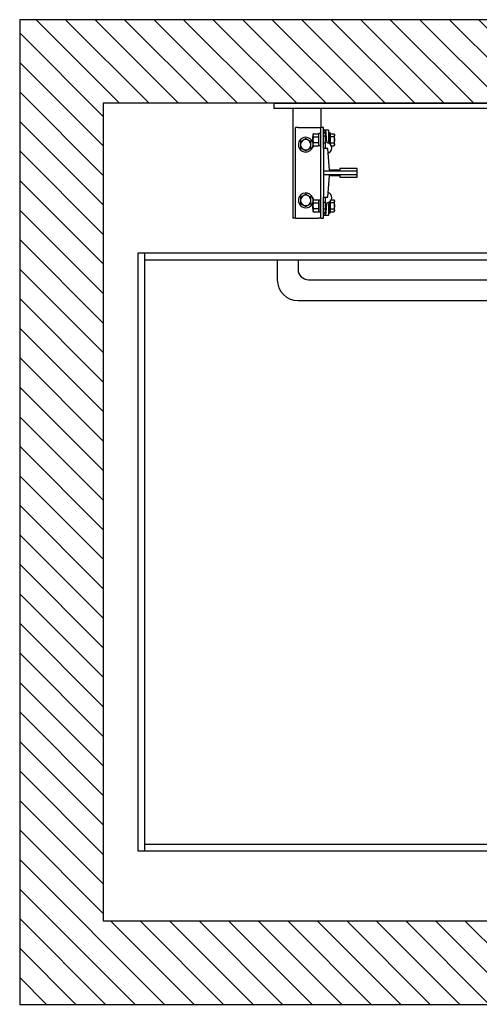
# Model space of a CAD drawing. Units: inches. Extents: x 21026 to 23854, y 31412 to 33209.
# Drawn here: x 21026 to 21864, y 31412 to 33209 of the extents above; entities that cross this region are included whole.
import ezdxf

# ---------------------------------------------------------------- set-up
doc = ezdxf.new("R2010")
doc.units = ezdxf.units.IN
doc.header["$LTSCALE"] = 0.5
doc.header["$MEASUREMENT"] = 0
for name, color, linetype in [('Frame', 142, 'Continuous'), ('PLATFORM', 25, 'Continuous'), ('WALLS', 8, 'Continuous')]:
    doc.layers.add(name, color=color, linetype=linetype)

# ---------------------------------------------------------------- blocks, each defined once
blk = doc.blocks.new('Frame')
at = {"layer": 'Frame'}
for p, q in [((0, 0), (1016, 0)), ((0, 0), (0, -9.5)), ((1016, -9.5), (0, -9.5)), ((34.9, -9.5), (34.9, -209.6)), ((85.7, -9.5), (85.7, -44.5)), ((39.7, -209.6), (39.7, -44.5)), ((44.4, -44.5), (39.7, -44.5)), ((44.4, -44.5), (81, -44.5)), ((81, -44.5), (85.7, -44.5)), ((85.7, -209.6), (85.7, -44.5)), ((90.5, -44.5), (85.7, -44.5)), ((90.5, -82.6), (90.5, -44.5)), ((99.6, -49.2), (90.5, -49.2)), ((100.4, -70.6), (100.4, -50)), ((100.4, -53.2), (102.8, -53.2)), ((102.8, -74.8), (102.8, -53.2)), ((71.1, -61.5), (71.4, -61.1)), ((71.1, -66.7), (71.1, -61.5)), ((71.1, -71.9), (71.1, -66.7)), ((71.1, -71.9), (71.4, -72.2)), ((71.4, -57.2), (72.3, -55.7)), ((71.4, -57.2), (71.4, -66.7)), ((71.4, -66.7), (71.4, -76.2)), ((72.3, -55.7), (81.7, -55.7)), ((72.3, -61.2), (81.7, -61.2)), ((82.5, -57.2), (81.7, -55.7)), ((85.7, -55.6), (82.5, -55.6)), ((82.5, -77.7), (82.5, -55.6)), ((93.7, -60.3), (90.5, -60.3)), ((93.7, -55.6), (93.7, -79.5)), ((96.8, -70.9), (95.8, -55.1)), ((103.4, -58.1), (102.8, -58.1)), ((103.4, -55.7), (109.9, -55.7)), ((103.4, -61.2), (103.4, -55.7)), ((103.4, -72.2), (103.4, -61.2)), ((109.9, -61.2), (103.4, -61.2)), ((110.7, -57.2), (109.9, -55.7)), ((110.7, -66.7), (110.7, -57.2)), ((110.7, -76.2), (110.7, -66.7)), ((71.4, -76.2), (72.3, -77.7)), ((81.7, -72.2), (72.3, -72.2)), ((72.3, -77.7), (81.7, -77.7)), ((82.5, -76.2), (81.7, -77.7)), ((85.7, -77.7), (82.5, -77.7)), ((93.7, -73), (90.5, -73)), ((98.4, -82.6), (90.5, -82.6)), ((90.5, -82.6), (90.5, -123.8)), ((101.6, -122.2), (98.4, -82.6)), ((103.4, -75.2), (103.3, -75.2)), ((103.4, -72.2), (109.9, -72.2)), ((103.4, -75.4), (103.4, -72.2)), ((104.9, -77.7), (109.9, -77.7)), ((110.7, -76.2), (109.9, -77.7)), ((152.4, -123.8), (90.5, -123.8)), ((90.5, -123.8), (90.5, -130.2)), ((120.6, -122.2), (101.6, -122.2)), ((152.4, -119.1), (120.6, -119.1)), ((120.6, -119.1), (120.6, -122.2)), ((152.4, -123.8), (152.4, -119.1)), ((152.4, -130.2), (152.4, -123.8)), ((90.5, -130.2), (152.4, -130.2)), ((90.5, -130.2), (90.5, -171.5)), ((98.4, -171.5), (101.6, -131.8)), ((101.6, -131.8), (120.6, -131.8)), ((120.6, -131.8), (120.6, -134.9)), ((120.6, -134.9), (152.4, -134.9)), ((152.4, -134.9), (152.4, -130.2)), ((71.4, -177.8), (72.3, -176.3)), ((71.4, -177.8), (71.4, -187.3)), ((72.3, -176.3), (81.7, -176.3)), ((82.5, -177.8), (81.7, -176.3)), ((82.5, -176.3), (82.5, -198.4)), ((82.5, -176.3), (85.7, -176.3)), ((90.5, -171.5), (98.4, -171.5)), ((90.5, -209.6), (90.5, -171.5)), ((93.7, -174.5), (93.7, -198.4)), ((102.8, -200.8), (102.8, -179.2)), ((103.4, -178.8), (103.3, -178.8)), ((103.4, -181.8), (103.4, -178.6)), ((104.9, -176.3), (109.9, -176.3)), ((110.7, -177.8), (109.9, -176.3)), ((110.7, -187.3), (110.7, -177.8)), ((71.1, -182.1), (71.4, -181.8)), ((71.1, -187.3), (71.1, -182.1)), ((71.1, -192.5), (71.1, -187.3)), ((71.1, -192.5), (71.4, -192.9)), ((71.4, -187.3), (71.4, -196.9)), ((71.4, -196.9), (72.3, -198.3)), ((72.3, -181.8), (81.7, -181.8)), ((81.7, -192.8), (72.3, -192.8)), ((82.5, -196.9), (81.7, -198.3)), ((93.7, -181), (90.5, -181)), ((93.7, -193.7), (90.5, -193.7)), ((95.8, -198.9), (96.8, -183.1)), ((100.4, -204), (100.4, -183.4)), ((103.4, -195.9), (102.8, -195.9)), ((103.4, -192.8), (103.4, -181.8)), ((109.9, -181.8), (103.4, -181.8)), ((103.4, -192.8), (109.9, -192.8)), ((103.4, -198.3), (103.4, -192.8)), ((110.7, -196.9), (109.9, -198.3)), ((110.7, -196.9), (110.7, -187.3)), ((39.7, -209.6), (34.9, -209.6)), ((39.7, -209.6), (44.4, -209.6)), ((44.4, -209.6), (81, -209.6)), ((72.3, -198.3), (81.7, -198.3)), ((85.7, -209.6), (81, -209.6)), ((82.5, -198.4), (85.7, -198.4)), ((85.7, -209.6), (90.5, -209.6)), ((99.6, -204.8), (90.5, -204.8)), ((102.8, -200.8), (100.4, -200.8)), ((103.4, -198.3), (109.9, -198.3))]:
    blk.add_line(p, q, dxfattribs=at)
for points in [[(58.3, -64.8), (57.9, -65.1), (57.5, -65.3), (57, -65.6), (56.6, -65.8), (56.2, -66), (55.8, -66.2), (55.4, -66.5), (55.1, -66.7), (54.7, -66.9), (54.3, -67.1), (53.9, -67.3), (53.6, -67.5), (53.2, -67.8), (52.8, -68), (52.5, -68.2), (52.1, -68.4), (51.7, -68.6), (51.3, -68.8), (50.9, -69.1), (50.5, -69.3), (50.1, -69.5), (49.7, -69.8), (49.3, -70), (48.8, -70.3)], [(48.8, -70.3), (48.8, -70.5), (48.8, -70.8), (48.8, -71), (48.8, -71.3), (48.8, -71.5), (48.8, -71.8), (48.8, -72), (48.8, -72.2), (48.8, -72.5), (48.8, -72.7), (48.8, -72.9), (48.8, -73.1), (48.8, -73.4), (48.8, -73.6), (48.8, -73.8), (48.8, -74), (48.8, -74.3), (48.8, -74.5), (48.8, -74.7), (48.8, -74.9), (48.8, -75.1), (48.8, -75.4), (48.8, -75.6), (48.8, -75.8)], [(67.9, -70.3), (67.4, -70), (67, -69.8), (66.6, -69.5), (66.2, -69.3), (65.7, -69.1), (65.4, -68.8), (65, -68.6), (64.6, -68.4), (64.2, -68.2), (63.8, -68), (63.5, -67.8), (63.1, -67.5), (62.7, -67.3), (62.4, -67.1), (62, -66.9), (61.6, -66.7), (61.2, -66.5), (60.9, -66.2), (60.5, -66), (60.1, -65.8), (59.7, -65.6), (59.2, -65.3), (58.8, -65.1), (58.3, -64.8)], [(67.9, -75.8), (67.9, -75.6), (67.9, -75.4), (67.9, -75.1), (67.9, -74.9), (67.9, -74.7), (67.9, -74.5), (67.9, -74.3), (67.9, -74), (67.9, -73.8), (67.9, -73.6), (67.9, -73.4), (67.9, -73.1), (67.9, -72.9), (67.9, -72.7), (67.9, -72.5), (67.9, -72.2), (67.9, -72), (67.9, -71.8), (67.9, -71.5), (67.9, -71.3), (67.9, -71), (67.9, -70.8), (67.9, -70.5), (67.9, -70.3)], [(72.3, -55.7), (72.1, -55.9), (72, -56.2), (71.9, -56.4), (71.8, -56.7), (71.7, -56.9), (71.6, -57.1), (71.6, -57.3), (71.5, -57.6), (71.5, -57.8), (71.4, -58), (71.4, -58.2), (71.4, -58.4), (71.4, -58.6), (71.4, -58.9), (71.5, -59.1), (71.5, -59.3), (71.6, -59.5), (71.6, -59.7), (71.7, -60), (71.8, -60.2), (71.9, -60.4), (72, -60.7), (72.1, -60.9), (72.3, -61.2)], [(72.3, -61.2), (72.1, -61.7), (72, -62.2), (71.9, -62.7), (71.8, -63.2), (71.7, -63.6), (71.6, -64.1), (71.6, -64.5), (71.5, -65), (71.5, -65.4), (71.4, -65.8), (71.4, -66.2), (71.4, -66.7), (71.4, -67.1), (71.4, -67.5), (71.5, -68), (71.5, -68.4), (71.6, -68.8), (71.6, -69.3), (71.7, -69.7), (71.8, -70.2), (71.9, -70.7), (72, -71.2), (72.1, -71.7), (72.3, -72.2)], [(81.7, -61.2), (81.8, -60.9), (82, -60.7), (82.1, -60.4), (82.2, -60.2), (82.3, -60), (82.3, -59.7), (82.4, -59.5), (82.5, -59.3), (82.5, -59.1), (82.5, -58.9), (82.5, -58.6), (82.5, -58.4), (82.5, -58.2), (82.5, -58), (82.5, -57.8), (82.5, -57.6), (82.4, -57.3), (82.3, -57.1), (82.3, -56.9), (82.2, -56.7), (82.1, -56.4), (82, -56.2), (81.8, -55.9), (81.7, -55.7)], [(81.7, -72.2), (81.8, -71.7), (82, -71.2), (82.1, -70.7), (82.2, -70.2), (82.3, -69.7), (82.3, -69.3), (82.4, -68.8), (82.5, -68.4), (82.5, -68), (82.5, -67.5), (82.5, -67.1), (82.5, -66.7), (82.5, -66.2), (82.5, -65.8), (82.5, -65.4), (82.5, -65), (82.4, -64.5), (82.3, -64.1), (82.3, -63.6), (82.2, -63.2), (82.1, -62.7), (82, -62.2), (81.8, -61.7), (81.7, -61.2)], [(100.4, -70.6), (100.4, -70.7), (100.4, -70.7), (100.4, -70.8), (100.4, -70.9), (100.4, -70.9), (100.4, -71), (100.4, -71.1), (100.4, -71.1), (100.4, -71.2), (100.4, -71.3), (100.4, -71.3), (100.4, -71.4), (100.4, -71.5), (100.4, -71.5), (100.4, -71.6), (100.4, -71.7), (100.4, -71.7), (100.4, -71.8), (100.4, -71.9), (100.4, -71.9), (100.4, -72), (100.4, -72.1), (100.4, -72.1), (100.4, -72.2)], [(109.9, -55.7), (110, -55.9), (110.2, -56.2), (110.3, -56.4), (110.4, -56.7), (110.5, -56.9), (110.5, -57.1), (110.6, -57.3), (110.7, -57.6), (110.7, -57.8), (110.7, -58), (110.7, -58.2), (110.7, -58.4), (110.7, -58.6), (110.7, -58.8), (110.7, -59.1), (110.7, -59.3), (110.6, -59.5), (110.5, -59.7), (110.5, -59.9), (110.4, -60.2), (110.3, -60.4), (110.2, -60.7), (110, -60.9), (109.9, -61.2)], [(109.9, -61.2), (110, -61.4), (110, -61.7), (110.1, -61.9), (110.2, -62.2), (110.2, -62.4), (110.3, -62.6), (110.3, -62.9), (110.4, -63.1), (110.4, -63.3), (110.5, -63.6), (110.5, -63.8), (110.5, -64), (110.6, -64.2), (110.6, -64.5), (110.6, -64.7), (110.7, -64.9), (110.7, -65.1), (110.7, -65.4), (110.7, -65.6), (110.7, -65.8), (110.7, -66), (110.7, -66.2), (110.7, -66.5), (110.7, -66.7)], [(110.7, -66.7), (110.7, -66.9), (110.7, -67.1), (110.7, -67.3), (110.7, -67.6), (110.7, -67.8), (110.7, -68), (110.7, -68.2), (110.7, -68.4), (110.6, -68.7), (110.6, -68.9), (110.6, -69.1), (110.5, -69.3), (110.5, -69.6), (110.5, -69.8), (110.4, -70), (110.4, -70.2), (110.3, -70.5), (110.3, -70.7), (110.2, -70.9), (110.2, -71.2), (110.1, -71.4), (110, -71.7), (110, -71.9), (109.9, -72.2)], [(48.8, -75.8), (48.8, -76), (48.8, -76.2), (48.8, -76.5), (48.8, -76.7), (48.8, -76.9), (48.8, -77.1), (48.8, -77.3), (48.8, -77.6), (48.8, -77.8), (48.8, -78), (48.8, -78.2), (48.8, -78.5), (48.8, -78.7), (48.8, -78.9), (48.8, -79.1), (48.8, -79.4), (48.8, -79.6), (48.8, -79.8), (48.8, -80.1), (48.8, -80.3), (48.8, -80.6), (48.8, -80.8), (48.8, -81.1), (48.8, -81.3)], [(48.8, -81.3), (49.3, -81.6), (49.7, -81.8), (50.1, -82.1), (50.5, -82.3), (50.9, -82.5), (51.3, -82.8), (51.7, -83), (52.1, -83.2), (52.5, -83.4), (52.8, -83.6), (53.2, -83.8), (53.6, -84.1), (53.9, -84.3), (54.3, -84.5), (54.7, -84.7), (55.1, -84.9), (55.4, -85.1), (55.8, -85.4), (56.2, -85.6), (56.6, -85.8), (57, -86), (57.5, -86.3), (57.9, -86.5), (58.3, -86.8)], [(58.3, -86.8), (58.8, -86.5), (59.2, -86.3), (59.7, -86), (60.1, -85.8), (60.5, -85.6), (60.9, -85.4), (61.2, -85.1), (61.6, -84.9), (62, -84.7), (62.4, -84.5), (62.7, -84.3), (63.1, -84.1), (63.5, -83.8), (63.8, -83.6), (64.2, -83.4), (64.6, -83.2), (65, -83), (65.4, -82.8), (65.7, -82.5), (66.2, -82.3), (66.6, -82.1), (67, -81.8), (67.4, -81.6), (67.9, -81.3)], [(67.9, -81.3), (67.9, -81.1), (67.9, -80.8), (67.9, -80.6), (67.9, -80.3), (67.9, -80.1), (67.9, -79.8), (67.9, -79.6), (67.9, -79.4), (67.9, -79.1), (67.9, -78.9), (67.9, -78.7), (67.9, -78.5), (67.9, -78.2), (67.9, -78), (67.9, -77.8), (67.9, -77.6), (67.9, -77.3), (67.9, -77.1), (67.9, -76.9), (67.9, -76.7), (67.9, -76.5), (67.9, -76.2), (67.9, -76), (67.9, -75.8)], [(72.3, -72.2), (72.1, -72.4), (72, -72.7), (71.9, -72.9), (71.8, -73.2), (71.7, -73.4), (71.6, -73.6), (71.6, -73.8), (71.5, -74.1), (71.5, -74.3), (71.4, -74.5), (71.4, -74.7), (71.4, -74.9), (71.4, -75.1), (71.4, -75.4), (71.5, -75.6), (71.5, -75.8), (71.6, -76), (71.6, -76.2), (71.7, -76.5), (71.8, -76.7), (71.9, -76.9), (72, -77.2), (72.1, -77.4), (72.3, -77.7)], [(81.7, -77.7), (81.8, -77.4), (82, -77.2), (82.1, -76.9), (82.2, -76.7), (82.3, -76.5), (82.3, -76.2), (82.4, -76), (82.5, -75.8), (82.5, -75.6), (82.5, -75.4), (82.5, -75.1), (82.5, -74.9), (82.5, -74.7), (82.5, -74.5), (82.5, -74.3), (82.5, -74.1), (82.4, -73.8), (82.3, -73.6), (82.3, -73.4), (82.2, -73.2), (82.1, -72.9), (82, -72.7), (81.8, -72.4), (81.7, -72.2)], [(100.4, -72.2), (100.4, -72.3), (100.4, -72.4), (100.4, -72.4), (100.4, -72.5), (100.4, -72.6), (100.5, -72.6), (100.5, -72.7), (100.5, -72.8), (100.5, -72.8), (100.6, -72.9), (100.6, -73), (100.6, -73), (100.7, -73.1), (100.7, -73.1), (100.7, -73.2), (100.8, -73.2), (100.8, -73.3), (100.9, -73.3), (100.9, -73.4), (101, -73.4), (101, -73.5), (101.1, -73.5), (101.1, -73.5), (101.2, -73.6)], [(109.9, -72.2), (110, -72.4), (110.2, -72.7), (110.3, -72.9), (110.4, -73.2), (110.5, -73.4), (110.5, -73.6), (110.6, -73.9), (110.7, -74.1), (110.7, -74.3), (110.7, -74.5), (110.7, -74.7), (110.7, -74.9), (110.7, -75.1), (110.7, -75.4), (110.7, -75.6), (110.7, -75.8), (110.6, -76), (110.5, -76.2), (110.5, -76.5), (110.4, -76.7), (110.3, -76.9), (110.2, -77.2), (110, -77.4), (109.9, -77.7)], [(58.3, -166.4), (57.9, -166.7), (57.5, -166.9), (57, -167.2), (56.6, -167.4), (56.2, -167.6), (55.8, -167.8), (55.4, -168.1), (55.1, -168.3), (54.7, -168.5), (54.3, -168.7), (53.9, -168.9), (53.6, -169.1), (53.2, -169.4), (52.8, -169.6), (52.5, -169.8), (52.1, -170), (51.7, -170.2), (51.3, -170.4), (50.9, -170.7), (50.5, -170.9), (50.1, -171.1), (49.7, -171.4), (49.3, -171.6), (48.8, -171.9)], [(48.8, -171.9), (48.8, -172.1), (48.8, -172.4), (48.8, -172.6), (48.8, -172.9), (48.8, -173.1), (48.8, -173.4), (48.8, -173.6), (48.8, -173.8), (48.8, -174.1), (48.8, -174.3), (48.8, -174.5), (48.8, -174.7), (48.8, -175), (48.8, -175.2), (48.8, -175.4), (48.8, -175.6), (48.8, -175.9), (48.8, -176.1), (48.8, -176.3), (48.8, -176.5), (48.8, -176.7), (48.8, -177), (48.8, -177.2), (48.8, -177.4)], [(48.8, -177.4), (48.8, -177.6), (48.8, -177.8), (48.8, -178.1), (48.8, -178.3), (48.8, -178.5), (48.8, -178.7), (48.8, -178.9), (48.8, -179.2), (48.8, -179.4), (48.8, -179.6), (48.8, -179.8), (48.8, -180.1), (48.8, -180.3), (48.8, -180.5), (48.8, -180.7), (48.8, -181), (48.8, -181.2), (48.8, -181.4), (48.8, -181.7), (48.8, -181.9), (48.8, -182.2), (48.8, -182.4), (48.8, -182.7), (48.8, -182.9)], [(67.9, -171.9), (67.4, -171.6), (67, -171.4), (66.6, -171.1), (66.2, -170.9), (65.7, -170.7), (65.4, -170.4), (65, -170.2), (64.6, -170), (64.2, -169.8), (63.8, -169.6), (63.5, -169.4), (63.1, -169.1), (62.7, -168.9), (62.4, -168.7), (62, -168.5), (61.6, -168.3), (61.2, -168.1), (60.9, -167.8), (60.5, -167.6), (60.1, -167.4), (59.7, -167.2), (59.2, -166.9), (58.8, -166.7), (58.3, -166.4)], [(67.9, -177.4), (67.9, -177.2), (67.9, -177), (67.9, -176.7), (67.9, -176.5), (67.9, -176.3), (67.9, -176.1), (67.9, -175.9), (67.9, -175.6), (67.9, -175.4), (67.9, -175.2), (67.9, -175), (67.9, -174.7), (67.9, -174.5), (67.9, -174.3), (67.9, -174.1), (67.9, -173.8), (67.9, -173.6), (67.9, -173.4), (67.9, -173.1), (67.9, -172.9), (67.9, -172.6), (67.9, -172.4), (67.9, -172.1), (67.9, -171.9)], [(67.9, -182.9), (67.9, -182.7), (67.9, -182.4), (67.9, -182.2), (67.9, -181.9), (67.9, -181.7), (67.9, -181.4), (67.9, -181.2), (67.9, -181), (67.9, -180.7), (67.9, -180.5), (67.9, -180.3), (67.9, -180.1), (67.9, -179.8), (67.9, -179.6), (67.9, -179.4), (67.9, -179.2), (67.9, -178.9), (67.9, -178.7), (67.9, -178.5), (67.9, -178.3), (67.9, -178.1), (67.9, -177.8), (67.9, -177.6), (67.9, -177.4)], [(72.3, -176.3), (72.1, -176.6), (72, -176.8), (71.9, -177.1), (71.8, -177.3), (71.7, -177.5), (71.6, -177.8), (71.6, -178), (71.5, -178.2), (71.5, -178.4), (71.4, -178.6), (71.4, -178.9), (71.4, -179.1), (71.4, -179.3), (71.4, -179.5), (71.5, -179.7), (71.5, -179.9), (71.6, -180.2), (71.6, -180.4), (71.7, -180.6), (71.8, -180.8), (71.9, -181.1), (72, -181.3), (72.1, -181.6), (72.3, -181.8)], [(81.7, -181.8), (81.8, -181.6), (82, -181.3), (82.1, -181.1), (82.2, -180.8), (82.3, -180.6), (82.3, -180.4), (82.4, -180.2), (82.5, -179.9), (82.5, -179.7), (82.5, -179.5), (82.5, -179.3), (82.5, -179.1), (82.5, -178.9), (82.5, -178.6), (82.5, -178.4), (82.5, -178.2), (82.4, -178), (82.3, -177.8), (82.3, -177.5), (82.2, -177.3), (82.1, -177.1), (82, -176.8), (81.8, -176.6), (81.7, -176.3)], [(109.9, -176.3), (110, -176.6), (110.2, -176.8), (110.3, -177.1), (110.4, -177.3), (110.5, -177.5), (110.5, -177.8), (110.6, -178), (110.7, -178.2), (110.7, -178.4), (110.7, -178.6), (110.7, -178.9), (110.7, -179.1), (110.7, -179.3), (110.7, -179.5), (110.7, -179.7), (110.7, -179.9), (110.6, -180.1), (110.5, -180.4), (110.5, -180.6), (110.4, -180.8), (110.3, -181.1), (110.2, -181.3), (110, -181.6), (109.9, -181.8)], [(48.8, -182.9), (49.3, -183.2), (49.7, -183.4), (50.1, -183.7), (50.5, -183.9), (50.9, -184.1), (51.3, -184.4), (51.7, -184.6), (52.1, -184.8), (52.5, -185), (52.8, -185.2), (53.2, -185.4), (53.6, -185.7), (53.9, -185.9), (54.3, -186.1), (54.7, -186.3), (55.1, -186.5), (55.4, -186.7), (55.8, -187), (56.2, -187.2), (56.6, -187.4), (57, -187.6), (57.5, -187.9), (57.9, -188.1), (58.3, -188.4)], [(58.3, -188.4), (58.8, -188.1), (59.2, -187.9), (59.7, -187.6), (60.1, -187.4), (60.5, -187.2), (60.9, -187), (61.2, -186.7), (61.6, -186.5), (62, -186.3), (62.4, -186.1), (62.7, -185.9), (63.1, -185.7), (63.5, -185.4), (63.8, -185.2), (64.2, -185), (64.6, -184.8), (65, -184.6), (65.4, -184.4), (65.7, -184.1), (66.2, -183.9), (66.6, -183.7), (67, -183.4), (67.4, -183.2), (67.9, -182.9)], [(72.3, -181.8), (72.1, -182.3), (72, -182.8), (71.9, -183.3), (71.8, -183.8), (71.7, -184.3), (71.6, -184.7), (71.6, -185.2), (71.5, -185.6), (71.5, -186), (71.4, -186.5), (71.4, -186.9), (71.4, -187.3), (71.4, -187.8), (71.4, -188.2), (71.5, -188.6), (71.5, -189), (71.6, -189.5), (71.6, -189.9), (71.7, -190.4), (71.8, -190.8), (71.9, -191.3), (72, -191.8), (72.1, -192.3), (72.3, -192.8)], [(72.3, -192.8), (72.1, -193.1), (72, -193.3), (71.9, -193.6), (71.8, -193.8), (71.7, -194), (71.6, -194.3), (71.6, -194.5), (71.5, -194.7), (71.5, -194.9), (71.4, -195.1), (71.4, -195.4), (71.4, -195.6), (71.4, -195.8), (71.4, -196), (71.5, -196.2), (71.5, -196.4), (71.6, -196.7), (71.6, -196.9), (71.7, -197.1), (71.8, -197.3), (71.9, -197.6), (72, -197.8), (72.1, -198.1), (72.3, -198.3)], [(81.7, -192.8), (81.8, -192.3), (82, -191.8), (82.1, -191.3), (82.2, -190.8), (82.3, -190.4), (82.3, -189.9), (82.4, -189.5), (82.5, -189), (82.5, -188.6), (82.5, -188.2), (82.5, -187.8), (82.5, -187.3), (82.5, -186.9), (82.5, -186.5), (82.5, -186), (82.5, -185.6), (82.4, -185.2), (82.3, -184.7), (82.3, -184.3), (82.2, -183.8), (82.1, -183.3), (82, -182.8), (81.8, -182.3), (81.7, -181.8)], [(81.7, -198.3), (81.8, -198.1), (82, -197.8), (82.1, -197.6), (82.2, -197.3), (82.3, -197.1), (82.3, -196.9), (82.4, -196.7), (82.5, -196.4), (82.5, -196.2), (82.5, -196), (82.5, -195.8), (82.5, -195.6), (82.5, -195.4), (82.5, -195.1), (82.5, -194.9), (82.5, -194.7), (82.4, -194.5), (82.3, -194.3), (82.3, -194), (82.2, -193.8), (82.1, -193.6), (82, -193.3), (81.8, -193.1), (81.7, -192.8)], [(101.2, -180.4), (101.1, -180.5), (101.1, -180.5), (101, -180.5), (101, -180.6), (100.9, -180.6), (100.9, -180.7), (100.8, -180.7), (100.8, -180.8), (100.7, -180.8), (100.7, -180.9), (100.7, -180.9), (100.6, -181), (100.6, -181), (100.6, -181.1), (100.5, -181.2), (100.5, -181.2), (100.5, -181.3), (100.5, -181.4), (100.4, -181.4), (100.4, -181.5), (100.4, -181.6), (100.4, -181.6), (100.4, -181.7), (100.4, -181.8)], [(100.4, -181.8), (100.4, -181.9), (100.4, -181.9), (100.4, -182), (100.4, -182.1), (100.4, -182.1), (100.4, -182.2), (100.4, -182.3), (100.4, -182.3), (100.4, -182.4), (100.4, -182.5), (100.4, -182.5), (100.4, -182.6), (100.4, -182.7), (100.4, -182.7), (100.4, -182.8), (100.4, -182.9), (100.4, -182.9), (100.4, -183), (100.4, -183.1), (100.4, -183.1), (100.4, -183.2), (100.4, -183.3), (100.4, -183.3), (100.4, -183.4)], [(109.9, -181.8), (110, -182.1), (110, -182.3), (110.1, -182.6), (110.2, -182.8), (110.2, -183.1), (110.3, -183.3), (110.3, -183.5), (110.4, -183.8), (110.4, -184), (110.5, -184.2), (110.5, -184.4), (110.5, -184.7), (110.6, -184.9), (110.6, -185.1), (110.6, -185.3), (110.7, -185.6), (110.7, -185.8), (110.7, -186), (110.7, -186.2), (110.7, -186.4), (110.7, -186.7), (110.7, -186.9), (110.7, -187.1), (110.7, -187.3)], [(110.7, -187.3), (110.7, -187.5), (110.7, -187.8), (110.7, -188), (110.7, -188.2), (110.7, -188.4), (110.7, -188.6), (110.7, -188.9), (110.7, -189.1), (110.6, -189.3), (110.6, -189.5), (110.6, -189.8), (110.5, -190), (110.5, -190.2), (110.5, -190.4), (110.4, -190.7), (110.4, -190.9), (110.3, -191.1), (110.3, -191.4), (110.2, -191.6), (110.2, -191.8), (110.1, -192.1), (110, -192.3), (110, -192.6), (109.9, -192.8)], [(109.9, -192.8), (110, -193.1), (110.2, -193.3), (110.3, -193.6), (110.4, -193.8), (110.5, -194.1), (110.5, -194.3), (110.6, -194.5), (110.7, -194.7), (110.7, -194.9), (110.7, -195.2), (110.7, -195.4), (110.7, -195.6), (110.7, -195.8), (110.7, -196), (110.7, -196.2), (110.7, -196.4), (110.6, -196.7), (110.5, -196.9), (110.5, -197.1), (110.4, -197.3), (110.3, -197.6), (110.2, -197.8), (110, -198.1), (109.9, -198.3)]]:
    blk.add_lwpolyline(points, dxfattribs=at)
for centre, radius, start, end in [((89.5, -55.5), 6.35, 3.3788, 80.9295), ((90.5, -55.6), 3.17, 0, 90), ((99.6, -50), 0.794, 0, 90), ((58.3, -75.8), 13.5, 19.5138, 225), ((58.3, -75.8), 9.52, 0, 180), ((65.9, -76.2), 7.14, 43.5773, 43.7035), ((98.3, -70.8), 1.59, 183.3788, 259.555), ((58.3, -75.8), 9.52, 180, 0), ((58.3, -75.8), 13.5, 225, 355.5986), ((65.9, -76.2), 7.14, 310.2203, 348.0729), ((58.3, -75.8), 13.5, 14.1009, 15.8049), ((96.8, -79.5), 3.18, 180, 256.4095), ((96.3, -81.8), 9.53, 286.8554, 79.555), ((58.3, -177.4), 13.5, 1.2667, 225), ((58.3, -177.4), 9.52, 0, 180), ((58.3, -177.4), 9.52, 180, 0), ((65.9, -177.8), 7.14, 11.9271, 43.7035), ((96.8, -174.5), 3.17, 103.5905, 180), ((96.3, -172.2), 9.52, 280.445, 73.1446), ((58.3, -177.4), 13.5, 225, 345.8991), ((65.9, -177.8), 7.14, 310.2203, 316.4227), ((98.3, -183.2), 1.59, 100.445, 176.6212), ((90.5, -198.4), 3.17, 270, 0), ((89.5, -198.5), 6.35, 279.0705, 356.6212), ((99.6, -204), 0.794, 270, 0)]:
    blk.add_arc(centre, radius, start, end, dxfattribs=at)
blk = doc.blocks.new('plat-42x60-1R')
at = {"layer": 'PLATFORM'}
for p, q in [((-247.7, -1365.4), (-247.7, -273.1)), ((-247.7, -273.1), (1301.9, -273.1)), ((-235, -1365.4), (-235, -273.1)), ((-235, -285.8), (1289.2, -285.8)), ((6.4, -285.8), (6.4, -322.3)), ((44.5, -285.8), (44.5, -303.2)), ((1009.7, -285.8), (1009.7, -303.2)), ((1047.8, -285.8), (1047.8, -322.3)), ((1289.2, -385.6), (1289.2, -273.1)), ((1301.9, -406.4), (1301.9, -273.1)), ((63.5, -322.3), (990.6, -322.3)), ((44.5, -360.4), (1009.7, -360.4)), ((1287.5, -371.6), (1289.5, -371.6)), ((1287.5, -371.6), (1287.5, -383.9)), ((1289.5, -383.9), (1289.5, -371.6)), ((1300, -406.5), (1288.1, -385.8)), ((1289.2, -385.9), (1301.8, -385.9)), ((1302.2, -406.4), (1289.7, -384.8)), ((1302.2, -378.2), (1301, -378.5)), ((1302.2, -387.7), (1301, -378.5)), ((1303.3, -387.6), (1302.2, -378.2)), ((1302.2, -406.4), (1302.2, -387.9)), ((1303.4, -406.4), (1303.4, -387.9)), ((1388.1, -406.4), (1299.8, -406.4)), ((1299.8, -406.4), (1299.8, -423.2)), ((1316.7, -412), (1310.3, -412)), ((1356.4, -412), (1350, -412)), ((1387.6, -409.6), (1384.7, -409.6)), ((1390.7, -409.6), (1387.6, -409.6)), ((1388.1, -423.2), (1388.1, -406.4)), ((1390, -410.2), (1390, -423.2)), ((1390.7, -1364.3), (1390.7, -409.6)), ((1297.9, -425.6), (1298.9, -427.3)), ((1299.8, -423.2), (1299.8, -427)), ((1299.8, -427), (1386.2, -427)), ((1301.8, -1363.7), (1301.8, -427)), ((1307, -413.7), (1307, -418.1)), ((1307, -427), (1307, -428.6)), ((1310.3, -419.9), (1316.7, -419.9)), ((1315.9, -415.9), (1315.9, -419.9)), ((1350, -419.9), (1356.4, -419.9)), ((1355.6, -415.9), (1355.6, -419.9)), ((1386.2, -427), (1386.2, -423.2)), ((1388.1, -423.2), (1386.2, -423.2)), ((1345.5, -480.2), (1342.8, -480.8)), ((1342.8, -480.8), (1343, -482)), ((1343, -482), (1345.8, -481.4)), ((1346.1, -477.2), (1344.9, -477.5)), ((1344.9, -477.5), (1345.5, -480.2)), ((1346.7, -480), (1345.5, -480.2)), ((1345.5, -480.2), (1346.2, -480.7)), ((1345.8, -481.4), (1345.5, -480.2)), ((1346.2, -480.7), (1345.6, -480.8)), ((1346.2, -480.7), (1345.8, -481.4)), ((1345.8, -481.4), (1347, -481.1)), ((1345.8, -481.4), (1346.3, -484.1)), ((1346.7, -480), (1346.1, -477.2)), ((1346.1, -480.1), (1346.2, -480.7)), ((1346.2, -480.7), (1346.7, -480)), ((1346.8, -480.6), (1346.2, -480.7)), ((1346.2, -480.7), (1346.4, -481.3)), ((1347, -481.1), (1346.2, -480.7)), ((1346.3, -484.1), (1347.5, -483.9)), ((1349.5, -479.4), (1346.7, -480)), ((1346.7, -480), (1347, -481.1)), ((1347, -481.1), (1349.7, -480.6)), ((1347.5, -483.9), (1347, -481.1)), ((1349.7, -480.6), (1349.5, -479.4)), ((1345.5, -898.1), (1342.8, -898.6)), ((1346.1, -895.1), (1344.9, -895.3)), ((1344.9, -895.3), (1345.5, -898.1)), ((1346.7, -897.8), (1345.5, -898.1)), ((1345.5, -898.1), (1346.2, -898.5)), ((1345.8, -899.2), (1345.5, -898.1)), ((1346.7, -897.8), (1346.1, -895.1)), ((1346.1, -897.9), (1346.2, -898.5)), ((1346.2, -898.5), (1346.7, -897.8)), ((1346.8, -898.4), (1346.2, -898.5)), ((1349.5, -897.2), (1346.7, -897.8)), ((1346.7, -897.8), (1347, -899)), ((1347, -899), (1349.7, -898.4)), ((1349.7, -898.4), (1349.5, -897.2)), ((1342.8, -898.6), (1343, -899.8)), ((1343, -899.8), (1345.8, -899.2)), ((1346.2, -898.5), (1345.6, -898.7)), ((1346.2, -898.5), (1345.8, -899.2)), ((1345.8, -899.2), (1347, -899)), ((1345.8, -899.2), (1346.3, -902)), ((1346.2, -898.5), (1346.4, -899.1)), ((1347, -899), (1346.2, -898.5)), ((1346.3, -902), (1347.5, -901.7)), ((1347.5, -901.7), (1347, -899)), ((1346.1, -1238), (1344.9, -1238.2)), ((1344.9, -1238.2), (1345.5, -1241)), ((1346.7, -1240.7), (1346.1, -1238)), ((1345.5, -1241), (1342.8, -1241.5)), ((1342.8, -1241.5), (1343, -1242.7)), ((1343, -1242.7), (1345.8, -1242.1)), ((1346.7, -1240.7), (1345.5, -1241)), ((1345.5, -1241), (1346.2, -1241.4)), ((1345.8, -1242.1), (1345.5, -1241)), ((1346.2, -1241.4), (1345.6, -1241.6)), ((1346.2, -1241.4), (1345.8, -1242.1)), ((1345.8, -1242.1), (1347, -1241.9)), ((1345.8, -1242.1), (1346.3, -1244.9)), ((1346.1, -1240.8), (1346.2, -1241.4)), ((1346.2, -1241.4), (1346.7, -1240.7)), ((1346.8, -1241.3), (1346.2, -1241.4)), ((1346.2, -1241.4), (1346.4, -1242)), ((1347, -1241.9), (1346.2, -1241.4)), ((1346.3, -1244.9), (1347.5, -1244.6)), ((1349.5, -1240.1), (1346.7, -1240.7)), ((1346.7, -1240.7), (1347, -1241.9)), ((1347, -1241.9), (1349.7, -1241.3)), ((1347.5, -1244.6), (1347, -1241.9)), ((1349.7, -1241.3), (1349.5, -1240.1)), ((1277.1, -1365.4), (-247.7, -1365.4)), ((1277.1, -1352.7), (-235, -1352.7)), ((1254.1, -1351), (1254.1, -1352.9)), ((1278.6, -1351), (1254.1, -1351)), ((1278.6, -1352.9), (1254.1, -1352.9)), ((1273.1, -1364.3), (1273, -1365.6)), ((1273, -1365.6), (1282.3, -1366.8)), ((1273.1, -1364.3), (1282.5, -1365.6)), ((1277.1, -1352.7), (1277.1, -1365.4)), ((1279.5, -1353.1), (1300.2, -1365.1)), ((1280.5, -1351.5), (1301.2, -1363.4)), ((1282.6, -1365.6), (1302.1, -1365.6)), ((1301.2, -1363.4), (1300.2, -1365.1)), ((1388.5, -1363.7), (1302.1, -1363.7)), ((1302.1, -1367.5), (1302.1, -1363.7)), ((1388.5, -1367.5), (1388.5, -1363.7)), ((1390.7, -1387.5), (1390.7, -1349.4)), ((1282.6, -1366.8), (1302.1, -1366.8)), ((1302.1, -1367.5), (1302.1, -1384.3)), ((1310.6, -1374.8), (1310.6, -1378.2)), ((1319, -1370.8), (1312.7, -1370.8)), ((1312.7, -1378.7), (1319, -1378.7)), ((1318.6, -1378.7), (1318.6, -1374.8)), ((1350.3, -1374.8), (1350.3, -1378.2)), ((1358.7, -1370.8), (1352.3, -1370.8)), ((1352.3, -1378.7), (1358.7, -1378.7)), ((1358.3, -1378.7), (1358.3, -1374.8)), ((1388.5, -1367.5), (1390.4, -1367.5)), ((1390.4, -1384.3), (1390.4, -1367.5)), ((1390.7, -1387.5), (1390.7, -1383.6)), ((1392.3, -1367.5), (1392.3, -1380.5)), ((1301.8, -1384.3), (1301.8, -1387.5)), ((1301.8, -1387.5), (1304.8, -1387.5)), ((1302.1, -1384.3), (1390.4, -1384.3)), ((1304.8, -1387.5), (1387.6, -1387.5)), ((1390.7, -1387.5), (1387.6, -1387.5))]:
    blk.add_line(p, q, dxfattribs=at)
for centre in [(1346.2, -480.7), (1346.2, -898.5), (1346.2, -1241.4)]:
    blk.add_circle(centre, 4.32, dxfattribs=at)
for centre, radius, start, end in [((63.5, -303.2), 19.1, 180, 270), ((990.6, -303.2), 19.1, 270, 0), ((44.5, -322.3), 38.1, 180, 270), ((1009.7, -322.3), 38.1, 270, 0), ((1291.4, -383.9), 3.81, 180, 210), ((1291.4, -383.9), 1.91, 180, 210), ((1301, -387.9), 1.19, 0, 7.23), ((1301, -387.9), 2.39, 0, 7.23), ((1310.3, -415.9), 3.96, 90, 270), ((1319.9, -415.9), 3.96, 113.7338, 180), ((1316.7, -415.9), 3.96, 270, 90), ((1350, -415.9), 3.96, 90, 270), ((1359.5, -415.9), 3.96, 113.7338, 180), ((1356.4, -415.9), 3.96, 270, 90), ((1386.2, -410.2), 3.81, 0, 60), ((1299.8, -428.9), 3.81, 90, 120), ((1299.8, -428.9), 1.91, 90, 120), ((1386.2, -423.2), 1.91, 270, 0), ((1386.2, -423.2), 3.81, 270, 0), ((1278.6, -1354.8), 3.81, 60, 90), ((1278.6, -1354.8), 1.91, 60, 90), ((1282.6, -1364.4), 1.19, 262.77, 270), ((1302.1, -1361.8), 3.81, 240, 270), ((1302.1, -1361.8), 1.91, 240, 270), ((1388.5, -1367.5), 3.81, 0, 90), ((1388.5, -1367.5), 1.91, 0, 90), ((1282.6, -1364.4), 2.39, 262.77, 270), ((1312.7, -1374.8), 3.96, 90, 270), ((1314.6, -1374.8), 3.96, 0, 180), ((1319, -1374.8), 3.96, 270, 90), ((1352.3, -1374.8), 3.96, 90, 270), ((1354.3, -1374.8), 3.96, 0, 180), ((1358.7, -1374.8), 3.96, 270, 90), ((1388.5, -1380.5), 3.81, 300, 0), ((1314.6, -1381.1), 3.96, 233.2527, 306.7473), ((1335.2, -1381.1), 3.96, 233.2527, 306.7473)]:
    blk.add_arc(centre, radius, start, end, dxfattribs=at)

msp = doc.modelspace()

# ---------------------------------------------------------------- hatches: boundary and pattern name
at = {"layer": 'WALLS'}
h = msp.add_hatch(dxfattribs=at)
h.set_pattern_fill('ANSI31', color=256, scale=304.8, style=0)
h.set_pattern_definition([(135, (34327.69, 0), (26.94077, 26.94077), [])])
h.paths.add_polyline_path([(23048.1, 33208.6), (23048.1, 32758.7), (23046.3, 32758.2), (22895.7, 32758.2), (22895.7, 33056.2), (21177.9, 33056.2), (21177.9, 31563.9), (22895.7, 31563.8), (22895.7, 31566.4), (23048.1, 31566.4), (23048.1, 31411.5), (21025.5, 31411.5), (21025.5, 33208.6)])

# ---------------------------------------------------------------- linework, layer by layer
for points in [[(23048.1, 33208.6), (21025.5, 33208.6), (21025.5, 31411.5), (23048.1, 31411.5)], [(22895.7, 33056.2), (21177.9, 33056.2), (21177.9, 31563.9), (22895.7, 31563.8)]]:
    msp.add_lwpolyline(points, close=True, dxfattribs=at)

# ---------------------------------------------------------------- block references
at = {"layer": 'Frame'}
msp.add_blockref('Frame', (21489.2, 33056.2), dxfattribs=at)
at = {"layer": 'PLATFORM'}
msp.add_blockref('plat-42x60-1R', (21489.2, 33056.2), dxfattribs=at)

doc.saveas('drawing.dxf')
